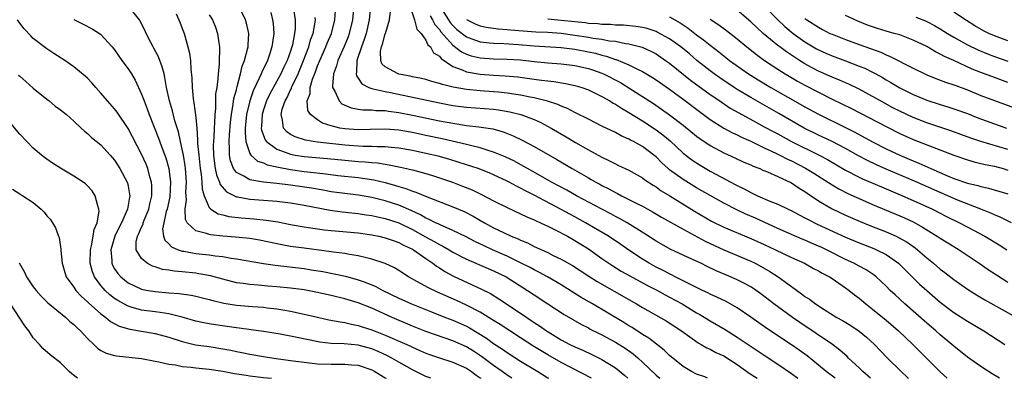
# Model space of a CAD drawing. Units: inches. Extents: x 2604000 to 2607000, y 1488000 to 1491000.
# Drawn here: x 2604689 to 2604834, y 1488000 to 1488053 of the extents above; entities that cross this region are included whole.
import ezdxf

# ---------------------------------------------------------------- set-up
doc = ezdxf.new("R2010")
doc.units = ezdxf.units.IN
doc.header["$MEASUREMENT"] = 0
doc.layers.add('LD26041488_2ft', color=238, linetype='Continuous')

msp = doc.modelspace()

# ---------------------------------------------------------------- linework, layer by layer
at = {"layer": 'LD26041488_2ft'}
for points, elevation in [([(2604773.45, 1488000), (2604769, 1488002.33), (2604767, 1488003.47), (2604766.04, 1488004.04), (2604764.81, 1488004.81), (2604763, 1488006), (2604761.41, 1488007), (2604759.95, 1488007.95), (2604759, 1488008.53), (2604758.72, 1488008.72), (2604757, 1488009.76), (2604755, 1488010.83), (2604753.52, 1488011.52), (2604750.73, 1488012.73), (2604749.37, 1488013.37), (2604747.68, 1488014.32), (2604746.43, 1488015), (2604745, 1488015.95), (2604744.35, 1488016.35), (2604742.99, 1488016.99), (2604741, 1488017.63), (2604740.21, 1488017.79), (2604739, 1488018.1), (2604737.71, 1488018.29), (2604737, 1488018.43), (2604735.37, 1488018.63), (2604735, 1488018.69), (2604731, 1488019.22), (2604729, 1488019.5), (2604727.73, 1488019.73), (2604724.42, 1488020.42), (2604723, 1488020.66), (2604720.89, 1488020.89), (2604719, 1488021.03), (2604717.2, 1488021.2), (2604717, 1488021.24), (2604716.58, 1488021.41), (2604715, 1488021.8), (2604713.74, 1488023), (2604713.48, 1488023.48), (2604713.43, 1488025), (2604713.62, 1488026.38), (2604713.56, 1488027), (2604713.54, 1488027.54), (2604713.62, 1488029), (2604713.48, 1488031), (2604713.43, 1488031.43), (2604713.17, 1488033), (2604713, 1488033.89), (2604712.74, 1488035), (2604712.43, 1488036.43), (2604711.91, 1488038.09), (2604711.55, 1488039.55), (2604711.11, 1488041), (2604710.67, 1488043), (2604710.45, 1488044.45), (2604710.31, 1488045), (2604710.06, 1488046.06), (2604709.51, 1488047.51), (2604708.81, 1488048.81), (2604708.69, 1488049), (2604708.34, 1488049.66), (2604707.65, 1488051), (2604707.46, 1488051.46), (2604706.8, 1488052.8), (2604706.67, 1488053), (2604705.06, 1488055)], 9662), ([(2604738.33, 1488055), (2604738.15, 1488053), (2604737.68, 1488051), (2604737.5, 1488050.5), (2604736.92, 1488049.08), (2604735.97, 1488047), (2604735.79, 1488046.21), (2604735.33, 1488045), (2604735.18, 1488043.18), (2604735.21, 1488043), (2604735.55, 1488042.45), (2604736.17, 1488041), (2604736.59, 1488040.59), (2604737.97, 1488039.97), (2604739, 1488039.79), (2604739.68, 1488039.68), (2604741, 1488039.69), (2604741.61, 1488039.61), (2604743, 1488039.59), (2604743.5, 1488039.5), (2604745, 1488039.3), (2604747, 1488038.92), (2604751, 1488038.09), (2604753, 1488037.7), (2604755, 1488037.39), (2604756.82, 1488037.18), (2604757.15, 1488037.15), (2604758.88, 1488036.88), (2604760.44, 1488036.44), (2604761.87, 1488035.87), (2604763.23, 1488035.23), (2604765, 1488034.29), (2604768.35, 1488032.35), (2604770.59, 1488031), (2604773, 1488029.62), (2604773.41, 1488029.41), (2604774.09, 1488029), (2604774.69, 1488028.69), (2604775, 1488028.51), (2604776.02, 1488028.02), (2604777, 1488027.46), (2604777.31, 1488027.32), (2604777.89, 1488027), (2604779, 1488026.46), (2604780.14, 1488025.86), (2604781, 1488025.43), (2604782.57, 1488024.57), (2604783.83, 1488023.83), (2604787, 1488022.04), (2604790.27, 1488020.27), (2604791.63, 1488019.63), (2604793, 1488019.01), (2604797, 1488017.31), (2604797.63, 1488017), (2604798.53, 1488016.53), (2604799.81, 1488015.81), (2604801.05, 1488015), (2604803, 1488013.56), (2604804.5, 1488012.5), (2604805, 1488012.09), (2604805.68, 1488011.68), (2604806.55, 1488011), (2604807.82, 1488010.18), (2604809.73, 1488009), (2604810.55, 1488008.55), (2604811.79, 1488007.79), (2604813, 1488006.98), (2604814.09, 1488006.09), (2604815.28, 1488005), (2604817.09, 1488003.09), (2604819.21, 1488001), (2604820.14, 1488000.14), (2604820.29, 1488000)], 9646), ([(2604740.83, 1488055), (2604740.61, 1488053), (2604740.16, 1488051), (2604739.9, 1488050.1), (2604739.49, 1488049), (2604738.81, 1488047), (2604738.76, 1488045.24), (2604738.69, 1488045), (2604738.73, 1488044.73), (2604739, 1488044.37), (2604739.54, 1488043.54), (2604740.58, 1488043), (2604741, 1488042.84), (2604741.19, 1488042.81), (2604743, 1488042.38), (2604743.76, 1488042.24), (2604751, 1488040.72), (2604753, 1488040.34), (2604755, 1488040.08), (2604759, 1488039.79), (2604759.71, 1488039.71), (2604761.42, 1488039.42), (2604763.02, 1488039), (2604765, 1488038.24), (2604765.87, 1488037.87), (2604767.51, 1488037), (2604769.72, 1488035.72), (2604771.12, 1488034.88), (2604773, 1488033.8), (2604775, 1488032.69), (2604776.15, 1488032.15), (2604777, 1488031.69), (2604777.48, 1488031.48), (2604779, 1488030.76), (2604781, 1488029.65), (2604781.36, 1488029.36), (2604782.56, 1488028.56), (2604783, 1488028.3), (2604783.74, 1488027.74), (2604785.04, 1488026.96), (2604788.7, 1488024.7), (2604791.22, 1488023.22), (2604793, 1488022.36), (2604797, 1488020.69), (2604799, 1488019.78), (2604800.66, 1488019), (2604803, 1488017.87), (2604804.92, 1488017), (2604806.26, 1488016.26), (2604807, 1488015.89), (2604807.55, 1488015.55), (2604808.63, 1488015), (2604809, 1488014.77), (2604811, 1488013.38), (2604811.52, 1488013), (2604812.33, 1488012.33), (2604813, 1488011.83), (2604813.99, 1488011), (2604815, 1488010.24), (2604817, 1488008.6), (2604818.83, 1488007), (2604820.93, 1488005), (2604821.96, 1488003.96), (2604822.95, 1488003), (2604825, 1488000.94), (2604825.99, 1488000)], 9644), ([(2604746.64, 1488055), (2604747.3, 1488053), (2604747.64, 1488051.64), (2604748.28, 1488051), (2604749, 1488049.99), (2604749.31, 1488049.31), (2604749.67, 1488049), (2604750.14, 1488048.14), (2604751, 1488047.63), (2604751.26, 1488047.26), (2604753, 1488046.12), (2604754.37, 1488045.63), (2604755, 1488045.33), (2604757, 1488044.97), (2604759, 1488044.81), (2604760.73, 1488044.73), (2604762.57, 1488044.57), (2604764.33, 1488044.33), (2604765, 1488044.23), (2604766.1, 1488044.1), (2604767, 1488043.96), (2604767.88, 1488043.88), (2604769.61, 1488043.61), (2604771, 1488043.31), (2604772.03, 1488043), (2604773, 1488042.63), (2604775, 1488041.66), (2604776.18, 1488041), (2604776.69, 1488040.69), (2604777, 1488040.53), (2604777.92, 1488039.92), (2604779, 1488039.32), (2604781, 1488038.06), (2604783, 1488036.74), (2604784, 1488036), (2604785.09, 1488035.09), (2604787, 1488033.3), (2604788.29, 1488032.29), (2604789.5, 1488031.5), (2604791, 1488030.62), (2604791.84, 1488030.16), (2604794.67, 1488028.67), (2604795, 1488028.49), (2604796.02, 1488028.02), (2604797, 1488027.46), (2604797.32, 1488027.32), (2604797.97, 1488027), (2604799.8, 1488026.2), (2604801, 1488025.73), (2604802.5, 1488025), (2604802.85, 1488024.85), (2604804.16, 1488024.16), (2604805, 1488023.73), (2604805.46, 1488023.46), (2604806.79, 1488022.79), (2604811, 1488020.86), (2604813, 1488020.02), (2604815.18, 1488019.18), (2604815.59, 1488019), (2604817, 1488018.29), (2604818.84, 1488017), (2604821.94, 1488013.94), (2604822.99, 1488012.99), (2604825, 1488011.25), (2604827, 1488009.74), (2604829, 1488008.45), (2604831.43, 1488007), (2604834.54, 1488005)], 9640), ([(2604751.08, 1488055), (2604752.34, 1488053), (2604752.61, 1488052.61), (2604753, 1488052.16), (2604753.58, 1488051.58), (2604755, 1488050.46), (2604755.8, 1488050.2), (2604757, 1488049.75), (2604758.38, 1488049.62), (2604759, 1488049.54), (2604760.51, 1488049.49), (2604762.66, 1488049.34), (2604765, 1488049.14), (2604769, 1488048.91), (2604771, 1488048.67), (2604773, 1488048.28), (2604774.05, 1488048.05), (2604775, 1488047.78), (2604775.64, 1488047.64), (2604777, 1488047.15), (2604777.12, 1488047.12), (2604779, 1488046.35), (2604780.34, 1488045.66), (2604781, 1488045.35), (2604781.23, 1488045.23), (2604782.47, 1488044.47), (2604783, 1488044.12), (2604785, 1488042.73), (2604787, 1488041.28), (2604789.43, 1488039.43), (2604791, 1488038.26), (2604793, 1488037), (2604794.3, 1488036.3), (2604795, 1488035.98), (2604795.65, 1488035.65), (2604797, 1488035.06), (2604799, 1488034.09), (2604800.7, 1488033.3), (2604801.31, 1488033), (2604802.41, 1488032.41), (2604803, 1488032.16), (2604805.08, 1488031.08), (2604806.32, 1488030.32), (2604809, 1488028.6), (2604810, 1488028), (2604811.33, 1488027.33), (2604813, 1488026.58), (2604815, 1488025.72), (2604819, 1488024.04), (2604819.72, 1488023.72), (2604821.08, 1488023.08), (2604822.37, 1488022.37), (2604823, 1488021.95), (2604824.56, 1488021), (2604825, 1488020.7), (2604827, 1488019.47), (2604827.79, 1488019), (2604830.75, 1488017), (2604832.07, 1488016.07), (2604833.29, 1488015.29), (2604835, 1488014.23)], 9636), ([(2604799, 1488055.08), (2604801, 1488053.02), (2604802.02, 1488052.02), (2604803.26, 1488051), (2604805, 1488049.75), (2604806.72, 1488048.72), (2604807, 1488048.57), (2604808.08, 1488048.08), (2604809, 1488047.68), (2604811, 1488046.94), (2604813, 1488046.17), (2604813.83, 1488045.83), (2604815, 1488045.26), (2604815.49, 1488045), (2604816.45, 1488044.45), (2604817, 1488044.11), (2604817.71, 1488043.71), (2604819, 1488042.94), (2604821, 1488041.95), (2604823, 1488041.11), (2604825, 1488040.47), (2604826.13, 1488040.13), (2604827, 1488039.85), (2604829, 1488039.13), (2604830.52, 1488038.52), (2604833, 1488037.6), (2604834.76, 1488037)], 9624), ([(2604712.1, 1488053.9), (2604712.51, 1488053), (2604712.64, 1488052.64), (2604713, 1488051.73), (2604713.28, 1488051), (2604713.37, 1488050.63), (2604713.85, 1488049), (2604714.07, 1488048.07), (2604714.21, 1488047), (2604714.28, 1488045.72), (2604714.42, 1488044.42), (2604714.47, 1488043), (2604714.61, 1488041.39), (2604714.67, 1488041), (2604714.73, 1488040.73), (2604715, 1488038.56), (2604715.14, 1488037), (2604715.28, 1488035.28), (2604715.27, 1488034.73), (2604715.44, 1488033), (2604715.67, 1488031), (2604715.81, 1488030.19), (2604715.91, 1488029), (2604715.95, 1488027.95), (2604716.24, 1488027), (2604717, 1488025.25), (2604717.25, 1488025), (2604718.31, 1488024.31), (2604719, 1488024.16), (2604719.91, 1488023.91), (2604721.71, 1488023.71), (2604723, 1488023.61), (2604723.58, 1488023.58), (2604725.4, 1488023.4), (2604727.13, 1488023.13), (2604729, 1488022.76), (2604731, 1488022.41), (2604731.68, 1488022.32), (2604733.96, 1488021.96), (2604735, 1488021.85), (2604739, 1488021.5), (2604741, 1488021.2), (2604742.03, 1488021), (2604743, 1488020.78), (2604744.31, 1488020.31), (2604745, 1488020.09), (2604745.69, 1488019.69), (2604747, 1488019.1), (2604747.16, 1488019), (2604749, 1488017.69), (2604750.03, 1488017), (2604750.57, 1488016.57), (2604751, 1488016.32), (2604751.79, 1488015.79), (2604753.1, 1488015.1), (2604757.2, 1488013.2), (2604758.53, 1488012.53), (2604759.77, 1488011.77), (2604763, 1488009.63), (2604763.9, 1488009), (2604764.57, 1488008.57), (2604765, 1488008.26), (2604765.77, 1488007.77), (2604766.83, 1488007), (2604769, 1488005.68), (2604770.29, 1488005), (2604771, 1488004.65), (2604772.17, 1488004.17), (2604773.53, 1488003.53), (2604775, 1488002.8), (2604777, 1488001.56), (2604778.41, 1488000.41), (2604778.85, 1488000)], 9660), ([(2604717, 1488053.74), (2604717.45, 1488053), (2604717.9, 1488051.9), (2604718.23, 1488051), (2604718.4, 1488049.6), (2604718.51, 1488049), (2604718.53, 1488048.53), (2604718.46, 1488047), (2604718.46, 1488046.46), (2604718.3, 1488045), (2604718.28, 1488044.28), (2604718.1, 1488043), (2604717.94, 1488042.06), (2604717.91, 1488039.91), (2604717.8, 1488039), (2604717.78, 1488037.78), (2604717.71, 1488037), (2604717.66, 1488035.66), (2604717.6, 1488035), (2604717.59, 1488034.41), (2604717.62, 1488033), (2604717.76, 1488031.76), (2604717.88, 1488031), (2604718.06, 1488030.06), (2604718.52, 1488029), (2604718.63, 1488028.63), (2604719.55, 1488027.55), (2604721, 1488026.84), (2604721.18, 1488026.82), (2604723, 1488026.49), (2604725, 1488026.36), (2604727, 1488026.19), (2604729, 1488025.92), (2604731, 1488025.58), (2604734.85, 1488024.85), (2604736.62, 1488024.62), (2604739, 1488024.39), (2604740.19, 1488024.19), (2604741, 1488024.07), (2604741.87, 1488023.87), (2604743, 1488023.64), (2604745.01, 1488023.01), (2604747, 1488022.02), (2604748.93, 1488020.93), (2604750.22, 1488020.22), (2604751, 1488019.77), (2604751.52, 1488019.52), (2604752.44, 1488019), (2604753, 1488018.66), (2604755, 1488017.62), (2604758.22, 1488016.22), (2604759, 1488015.9), (2604760.86, 1488015), (2604764.03, 1488013), (2604765, 1488012.33), (2604767, 1488011), (2604769.42, 1488009.42), (2604771.97, 1488007.97), (2604773, 1488007.46), (2604773.29, 1488007.29), (2604774.62, 1488006.61), (2604775, 1488006.44), (2604777, 1488005.35), (2604778.45, 1488004.45), (2604779.62, 1488003.62), (2604780.36, 1488003), (2604781, 1488002.41), (2604783, 1488000.49), (2604783.55, 1488000)], 9658), ([(2604790.62, 1488000), (2604790.2, 1488000.2), (2604789, 1488000.62), (2604788.25, 1488001), (2604787, 1488001.73), (2604785, 1488003.38), (2604784.18, 1488004.18), (2604781.93, 1488005.93), (2604781, 1488006.5), (2604779.49, 1488007.49), (2604779, 1488007.77), (2604778.25, 1488008.25), (2604773.62, 1488011), (2604771.96, 1488011.96), (2604769, 1488013.8), (2604766.99, 1488015), (2604765.71, 1488015.71), (2604765, 1488016.05), (2604764.39, 1488016.39), (2604763, 1488017.09), (2604761, 1488018.05), (2604758.82, 1488019), (2604757.59, 1488019.59), (2604756.25, 1488020.25), (2604754.93, 1488020.93), (2604753, 1488021.87), (2604751.53, 1488022.47), (2604751, 1488022.72), (2604750.82, 1488022.82), (2604750.4, 1488023), (2604749.49, 1488023.49), (2604749, 1488023.68), (2604748.19, 1488024.19), (2604746.82, 1488024.82), (2604745, 1488025.62), (2604743, 1488026.25), (2604741, 1488026.73), (2604739.06, 1488027.06), (2604737, 1488027.31), (2604735, 1488027.59), (2604733.81, 1488027.81), (2604732.09, 1488028.09), (2604729, 1488028.55), (2604727, 1488028.82), (2604725.02, 1488029.02), (2604723, 1488029.35), (2604722.1, 1488029.9), (2604721, 1488030.44), (2604720.59, 1488031), (2604720.14, 1488032.14), (2604719.99, 1488033), (2604720, 1488034), (2604719.93, 1488035), (2604719.98, 1488035.98), (2604720.14, 1488037.86), (2604720.27, 1488039), (2604720.55, 1488040.55), (2604720.65, 1488041.35), (2604721, 1488042.67), (2604721.06, 1488042.94), (2604721.13, 1488043.13), (2604721.63, 1488045), (2604721.87, 1488046.13), (2604722.22, 1488047), (2604722.66, 1488048.66), (2604722.72, 1488049), (2604722.72, 1488049.28), (2604722.84, 1488051), (2604722.52, 1488052.52), (2604722.37, 1488053), (2604721.78, 1488054.22)], 9656), ([(2604726.08, 1488054.08), (2604726.36, 1488053), (2604726.44, 1488052.44), (2604726.54, 1488051), (2604726.33, 1488049.67), (2604726.26, 1488049), (2604725.89, 1488047.89), (2604725.58, 1488047), (2604724.74, 1488045.26), (2604724.65, 1488045), (2604724.39, 1488044.39), (2604723.48, 1488042.52), (2604722.98, 1488041.02), (2604722.51, 1488039), (2604722.31, 1488037), (2604722.28, 1488036.28), (2604722.41, 1488035), (2604723, 1488033.26), (2604723.16, 1488033), (2604724.12, 1488032.12), (2604725, 1488031.84), (2604725.56, 1488031.56), (2604727, 1488031.27), (2604727.21, 1488031.21), (2604729, 1488030.87), (2604731, 1488030.58), (2604731.49, 1488030.51), (2604734.23, 1488030.23), (2604736.01, 1488029.99), (2604739, 1488029.67), (2604741.33, 1488029.33), (2604743, 1488028.93), (2604744.52, 1488028.52), (2604745, 1488028.36), (2604746.06, 1488028.06), (2604747, 1488027.69), (2604747.53, 1488027.53), (2604749.18, 1488026.82), (2604753, 1488025.36), (2604754.65, 1488024.65), (2604755.97, 1488023.97), (2604757.67, 1488023), (2604759, 1488022.27), (2604760.46, 1488021.54), (2604761.62, 1488021), (2604762.61, 1488020.61), (2604763, 1488020.41), (2604764.01, 1488020.01), (2604765, 1488019.51), (2604767, 1488018.59), (2604767.82, 1488018.18), (2604769, 1488017.62), (2604770.66, 1488016.66), (2604773.09, 1488015.09), (2604774.31, 1488014.31), (2604779, 1488011.63), (2604780.13, 1488011), (2604781, 1488010.48), (2604784.49, 1488008.49), (2604786.76, 1488007), (2604789.23, 1488005.23), (2604789.69, 1488005), (2604790.51, 1488004.51), (2604791, 1488004.3), (2604791.83, 1488003.83), (2604793, 1488003.31), (2604795, 1488002.04), (2604796.78, 1488000.78), (2604797.92, 1488000)], 9654), ([(2604729.44, 1488054.56), (2604729.68, 1488053), (2604729.67, 1488051.67), (2604729.61, 1488051), (2604729.28, 1488049.28), (2604729.21, 1488049), (2604729, 1488048.37), (2604728.52, 1488047), (2604728.02, 1488045.98), (2604727.59, 1488045), (2604727, 1488043.92), (2604725.95, 1488042.05), (2604725.44, 1488041), (2604725, 1488039.71), (2604724.79, 1488039), (2604724.71, 1488037.29), (2604724.67, 1488037), (2604724.7, 1488036.7), (2604725.26, 1488035.26), (2604725.46, 1488035), (2604727, 1488033.87), (2604728.76, 1488033.24), (2604729, 1488033.14), (2604729.69, 1488033), (2604731, 1488032.78), (2604734.48, 1488032.48), (2604737, 1488032.24), (2604739, 1488032.07), (2604740.01, 1488032.01), (2604741, 1488031.9), (2604741.84, 1488031.84), (2604743, 1488031.65), (2604743.57, 1488031.57), (2604745.23, 1488031.23), (2604747, 1488030.81), (2604749, 1488030.27), (2604749.98, 1488029.98), (2604751, 1488029.66), (2604752.94, 1488029), (2604754.43, 1488028.43), (2604755.85, 1488027.85), (2604757.2, 1488027.2), (2604759, 1488026.24), (2604761, 1488025.23), (2604763, 1488024.33), (2604763.89, 1488023.89), (2604765, 1488023.43), (2604765.28, 1488023.28), (2604765.93, 1488023), (2604766.65, 1488022.65), (2604767, 1488022.49), (2604767.98, 1488022.02), (2604769.93, 1488021), (2604771, 1488020.39), (2604773, 1488019.12), (2604775, 1488017.7), (2604776.03, 1488017), (2604776.62, 1488016.62), (2604777.86, 1488015.86), (2604779.14, 1488015.14), (2604781.74, 1488013.74), (2604783.2, 1488013), (2604784.35, 1488012.35), (2604785, 1488012.02), (2604786.85, 1488011), (2604789, 1488009.69), (2604789.45, 1488009.45), (2604791, 1488008.49), (2604793.2, 1488007.2), (2604795, 1488006.1), (2604799, 1488003.41), (2604801, 1488002.09), (2604803, 1488000.71), (2604803.93, 1488000)], 9652), ([(2604814.69, 1488000), (2604814.34, 1488000.34), (2604813.53, 1488001), (2604813, 1488001.53), (2604811.45, 1488003), (2604811.23, 1488003.23), (2604810.18, 1488004.18), (2604809.07, 1488005), (2604804.24, 1488008.24), (2604803.16, 1488009), (2604800.41, 1488011), (2604798.48, 1488012.48), (2604797.31, 1488013.31), (2604797, 1488013.51), (2604795.95, 1488014.05), (2604795, 1488014.56), (2604794, 1488015), (2604791.89, 1488015.89), (2604790.54, 1488016.54), (2604789.63, 1488017), (2604788.41, 1488017.59), (2604785.11, 1488019.11), (2604783.81, 1488019.81), (2604783, 1488020.29), (2604781.37, 1488021.37), (2604778.73, 1488023), (2604777.62, 1488023.62), (2604777, 1488023.93), (2604776.31, 1488024.31), (2604775, 1488024.99), (2604771.23, 1488027), (2604769.81, 1488027.81), (2604767.58, 1488029), (2604765.95, 1488029.95), (2604764.02, 1488031), (2604763.38, 1488031.38), (2604762.09, 1488032.09), (2604760.73, 1488032.73), (2604759, 1488033.45), (2604758.37, 1488033.63), (2604757, 1488034.09), (2604755.58, 1488034.42), (2604755, 1488034.58), (2604751.4, 1488035.4), (2604749, 1488035.92), (2604747, 1488036.33), (2604745, 1488036.67), (2604743, 1488036.84), (2604740.79, 1488036.79), (2604739, 1488036.72), (2604737, 1488036.86), (2604736.27, 1488037), (2604735, 1488037.34), (2604733.74, 1488037.74), (2604733, 1488038.19), (2604731.93, 1488039), (2604731.58, 1488039.58), (2604731.47, 1488041), (2604731.88, 1488042.12), (2604731.9, 1488043), (2604732.25, 1488044.25), (2604732.68, 1488045.32), (2604733, 1488046.2), (2604733.32, 1488047), (2604734.22, 1488049), (2604734.43, 1488049.57), (2604735.05, 1488051), (2604735.56, 1488053), (2604735.64, 1488054.36)], 9648), ([(2604833.73, 1488000), (2604832.66, 1488000.66), (2604831, 1488001.74), (2604829, 1488003.15), (2604827, 1488004.75), (2604826.72, 1488005), (2604825, 1488006.42), (2604824.35, 1488007), (2604823, 1488008.15), (2604819.74, 1488011), (2604818.32, 1488012.32), (2604817.61, 1488013), (2604817, 1488013.63), (2604815.54, 1488015), (2604815.24, 1488015.24), (2604814.03, 1488016.03), (2604813, 1488016.57), (2604812.23, 1488017), (2604811, 1488017.56), (2604808.19, 1488019), (2604807.38, 1488019.38), (2604807, 1488019.55), (2604805.98, 1488019.98), (2604805, 1488020.42), (2604804.59, 1488020.59), (2604801, 1488022.17), (2604797.68, 1488023.68), (2604796.28, 1488024.28), (2604794.93, 1488024.92), (2604793, 1488025.89), (2604789, 1488028.17), (2604787, 1488029.37), (2604785, 1488030.82), (2604784.78, 1488031), (2604783.85, 1488031.85), (2604783, 1488032.72), (2604782.66, 1488033), (2604781, 1488034.26), (2604779.67, 1488035), (2604779.22, 1488035.22), (2604779, 1488035.36), (2604777.85, 1488035.85), (2604777, 1488036.32), (2604775, 1488037.29), (2604773, 1488038.3), (2604771.22, 1488039.22), (2604771, 1488039.32), (2604769.9, 1488039.9), (2604769, 1488040.25), (2604768.49, 1488040.49), (2604766.99, 1488040.99), (2604765, 1488041.48), (2604764.43, 1488041.57), (2604763, 1488041.87), (2604762, 1488042), (2604761, 1488042.17), (2604759.72, 1488042.28), (2604759, 1488042.35), (2604757, 1488042.5), (2604755, 1488042.71), (2604753.05, 1488043.05), (2604751.43, 1488043.43), (2604751, 1488043.61), (2604749.9, 1488043.9), (2604749, 1488044.18), (2604748.34, 1488044.34), (2604747, 1488044.58), (2604746.66, 1488044.66), (2604745, 1488044.97), (2604744.88, 1488045), (2604743, 1488046.07), (2604742.51, 1488046.51), (2604742.34, 1488047), (2604742.31, 1488048.31), (2604742.44, 1488049), (2604742.6, 1488049.4), (2604743, 1488050.91), (2604743.03, 1488050.97), (2604743.64, 1488053), (2604743.78, 1488054.22)], 9642), ([(2604749.61, 1488053.61), (2604750, 1488053), (2604750.33, 1488052.33), (2604751, 1488051.57), (2604751.23, 1488051.23), (2604753, 1488049.24), (2604754.26, 1488048.26), (2604755, 1488047.91), (2604755.68, 1488047.68), (2604757, 1488047.37), (2604759, 1488047.22), (2604761, 1488047.19), (2604763, 1488047.06), (2604765, 1488046.82), (2604767, 1488046.63), (2604769, 1488046.49), (2604771, 1488046.25), (2604773, 1488045.8), (2604773.61, 1488045.61), (2604775, 1488045.11), (2604775.26, 1488045), (2604777.73, 1488043.73), (2604779, 1488042.96), (2604782.61, 1488040.61), (2604783.81, 1488039.81), (2604785, 1488038.97), (2604787, 1488037.45), (2604789, 1488035.81), (2604789.46, 1488035.46), (2604791, 1488034.42), (2604793, 1488033.34), (2604794.62, 1488032.62), (2604795.98, 1488031.98), (2604797, 1488031.55), (2604797.37, 1488031.37), (2604798.33, 1488031), (2604798.79, 1488030.79), (2604799.49, 1488030.51), (2604801, 1488029.83), (2604803, 1488028.9), (2604804.13, 1488028.13), (2604805, 1488027.61), (2604805.35, 1488027.35), (2604807, 1488026.23), (2604809, 1488025.06), (2604811, 1488024.13), (2604813.18, 1488023.18), (2604814.6, 1488022.6), (2604817, 1488021.66), (2604818.49, 1488021), (2604818.84, 1488020.84), (2604820.11, 1488020.11), (2604821.28, 1488019.28), (2604821.63, 1488019), (2604823, 1488017.81), (2604824.01, 1488017), (2604825, 1488016.15), (2604825.66, 1488015.66), (2604827, 1488014.6), (2604829, 1488013.17), (2604830.34, 1488012.34), (2604831.6, 1488011.6), (2604836.26, 1488009)], 9638), ([(2604785, 1488053.46), (2604786.56, 1488052.56), (2604787.75, 1488051.75), (2604789, 1488050.8), (2604790.03, 1488050.03), (2604791, 1488049.23), (2604792.26, 1488048.26), (2604793, 1488047.66), (2604793.85, 1488047), (2604796.68, 1488045), (2604798.11, 1488044.11), (2604799.97, 1488043), (2604805, 1488040.15), (2604807, 1488039.06), (2604811, 1488037.08), (2604812.38, 1488036.38), (2604815, 1488034.97), (2604817, 1488033.95), (2604819, 1488033), (2604820.41, 1488032.41), (2604821, 1488032.15), (2604821.83, 1488031.83), (2604823.61, 1488031), (2604826.08, 1488029.92), (2604827, 1488029.55), (2604829, 1488028.86), (2604830.52, 1488028.52), (2604831, 1488028.35), (2604832.13, 1488028.13), (2604835, 1488027.29)], 9630), ([(2604835, 1488033.84), (2604831.01, 1488035), (2604829.5, 1488035.5), (2604826.57, 1488036.57), (2604823, 1488037.79), (2604821, 1488038.56), (2604819, 1488039.49), (2604818.01, 1488040.01), (2604816.14, 1488041), (2604815, 1488041.66), (2604813, 1488042.76), (2604811.48, 1488043.48), (2604811, 1488043.69), (2604810.1, 1488044.1), (2604809, 1488044.54), (2604808.69, 1488044.69), (2604807, 1488045.43), (2604805.97, 1488045.97), (2604805, 1488046.5), (2604804.19, 1488047), (2604803.46, 1488047.46), (2604802.27, 1488048.27), (2604801.29, 1488049), (2604801, 1488049.22), (2604798.83, 1488051), (2604797.87, 1488051.87), (2604797, 1488052.72), (2604795, 1488054.44)], 9626), ([(2604835, 1488043.75), (2604833, 1488044.46), (2604831, 1488045.2), (2604829.72, 1488045.72), (2604827, 1488047), (2604825.6, 1488047.6), (2604825, 1488047.94), (2604824.27, 1488048.27), (2604823, 1488049.04), (2604821, 1488050.01), (2604819, 1488050.76), (2604818.2, 1488051), (2604817, 1488051.33), (2604815.73, 1488051.73), (2604815, 1488051.96), (2604814.23, 1488052.23), (2604812.81, 1488052.81), (2604811, 1488053.64)], 9620), ([(2604835, 1488049.89), (2604833, 1488050.63), (2604832.17, 1488051), (2604831.38, 1488051.38), (2604830.12, 1488052.12), (2604828.88, 1488052.88), (2604827, 1488054.12)], 9616), ([(2604761.69, 1488000), (2604761, 1488000.45), (2604760.25, 1488001), (2604759, 1488001.89), (2604757.24, 1488003.24), (2604756.03, 1488004.03), (2604755, 1488004.67), (2604753, 1488005.54), (2604750.41, 1488006.41), (2604749, 1488006.92), (2604747, 1488007.73), (2604744, 1488009), (2604741, 1488010.35), (2604739, 1488011.16), (2604737, 1488011.77), (2604735, 1488012.24), (2604732.73, 1488012.73), (2604731, 1488013.06), (2604729, 1488013.35), (2604727, 1488013.54), (2604725.63, 1488013.63), (2604724.23, 1488013.77), (2604723, 1488013.85), (2604721.99, 1488014.01), (2604721, 1488014.14), (2604719, 1488014.64), (2604717.16, 1488015.16), (2604715.47, 1488015.47), (2604715, 1488015.53), (2604713, 1488015.72), (2604711.82, 1488015.82), (2604711, 1488015.98), (2604710.11, 1488016.11), (2604709, 1488016.48), (2604708.6, 1488016.59), (2604707.84, 1488017), (2604707, 1488017.7), (2604706.18, 1488019), (2604706.19, 1488020.19), (2604706.37, 1488021), (2604706.6, 1488021.4), (2604707, 1488022.37), (2604707.21, 1488022.79), (2604707.25, 1488023), (2604707.4, 1488023.4), (2604708.07, 1488025), (2604708.22, 1488025.78), (2604708.53, 1488027), (2604708.51, 1488028.51), (2604708.47, 1488029), (2604708.23, 1488029.77), (2604707.9, 1488031), (2604707.65, 1488031.65), (2604707, 1488033.12), (2604705, 1488036.93), (2604703.37, 1488039.37), (2604703, 1488039.86), (2604701.97, 1488041), (2604701, 1488042.17), (2604700.23, 1488043), (2604699.66, 1488043.66), (2604699, 1488044.36), (2604698.68, 1488044.68), (2604697, 1488046.05), (2604695.65, 1488047), (2604694.01, 1488048.01), (2604693, 1488048.69), (2604691, 1488050.24), (2604690.62, 1488050.62), (2604689.67, 1488051.67), (2604689, 1488052.52), (2604688.67, 1488053)], 9666), ([(2604697, 1488053.03), (2604698.36, 1488052.36), (2604699.68, 1488051.68), (2604700.78, 1488051), (2604701, 1488050.84), (2604702.64, 1488049), (2604703, 1488048.55), (2604704.08, 1488047), (2604705, 1488045.75), (2604705.5, 1488045), (2604706.07, 1488044.07), (2604707, 1488042.01), (2604707.36, 1488041), (2604707.82, 1488039.82), (2604708.11, 1488039), (2604709.52, 1488035.52), (2604710.1, 1488033.9), (2604710.59, 1488032.59), (2604711.03, 1488031.03), (2604711.27, 1488029), (2604711.15, 1488026.85), (2604710.76, 1488025), (2604710.65, 1488024.65), (2604710.28, 1488023), (2604710.11, 1488022.11), (2604710.22, 1488021), (2604710.42, 1488020.42), (2604711, 1488019.9), (2604711.42, 1488019.42), (2604712.42, 1488019), (2604713, 1488018.8), (2604713.22, 1488018.78), (2604715, 1488018.47), (2604717, 1488018.26), (2604717.89, 1488018.11), (2604719, 1488018), (2604720.23, 1488017.77), (2604721, 1488017.68), (2604724.99, 1488016.99), (2604726.71, 1488016.71), (2604731, 1488016.22), (2604732.06, 1488016.06), (2604733.77, 1488015.77), (2604735.46, 1488015.46), (2604737.1, 1488015.1), (2604739, 1488014.58), (2604739.71, 1488014.29), (2604741, 1488013.83), (2604741.58, 1488013.58), (2604742.65, 1488013), (2604745, 1488011.86), (2604746.89, 1488011), (2604749.81, 1488009.81), (2604751.9, 1488009), (2604753, 1488008.59), (2604755, 1488007.7), (2604755.46, 1488007.46), (2604757.93, 1488005.93), (2604759, 1488005.15), (2604760.31, 1488004.31), (2604761, 1488003.82), (2604763, 1488002.56), (2604765.52, 1488001), (2604767, 1488000.06), (2604767.09, 1488000)], 9664), ([(2604809.49, 1488000), (2604808.14, 1488001), (2604807, 1488001.96), (2604805.32, 1488003.32), (2604804.16, 1488004.16), (2604803, 1488004.95), (2604799.37, 1488007.37), (2604797, 1488009.03), (2604795, 1488010.4), (2604793.34, 1488011.34), (2604792, 1488012), (2604791, 1488012.44), (2604790.64, 1488012.64), (2604789.85, 1488013), (2604788.2, 1488013.8), (2604787, 1488014.43), (2604785.85, 1488015), (2604785.3, 1488015.3), (2604785, 1488015.43), (2604783.98, 1488015.98), (2604783, 1488016.45), (2604781.99, 1488017), (2604781, 1488017.61), (2604779, 1488018.93), (2604777.78, 1488019.78), (2604775.98, 1488021), (2604774.12, 1488022.12), (2604772.59, 1488023), (2604771, 1488023.86), (2604770.25, 1488024.25), (2604769, 1488024.94), (2604765, 1488027.07), (2604763.7, 1488027.7), (2604763, 1488028.11), (2604762.39, 1488028.39), (2604761.32, 1488029), (2604761, 1488029.16), (2604759, 1488030.09), (2604758.36, 1488030.36), (2604756.7, 1488031), (2604753.92, 1488031.92), (2604752.38, 1488032.38), (2604750.82, 1488032.82), (2604749, 1488033.26), (2604747, 1488033.68), (2604745, 1488034.03), (2604743.88, 1488034.12), (2604743, 1488034.22), (2604741.78, 1488034.22), (2604741, 1488034.28), (2604739.72, 1488034.28), (2604737, 1488034.46), (2604733, 1488034.92), (2604732.35, 1488035), (2604731.19, 1488035.19), (2604729.68, 1488035.68), (2604729, 1488036.06), (2604728.44, 1488036.44), (2604727.94, 1488037), (2604727.84, 1488038.16), (2604727.6, 1488039), (2604727.77, 1488039.77), (2604728.21, 1488041), (2604728.5, 1488041.5), (2604729, 1488042.63), (2604729.13, 1488042.87), (2604729.16, 1488043), (2604729.28, 1488043.28), (2604730.11, 1488045), (2604730.94, 1488047), (2604731.7, 1488049), (2604731.97, 1488050.03), (2604732.33, 1488051), (2604732.64, 1488052.64), (2604732.67, 1488053), (2604732.65, 1488053.35)], 9650), ([(2604755, 1488053.07), (2604756.36, 1488052.36), (2604757, 1488052.12), (2604757.92, 1488051.92), (2604759.69, 1488051.69), (2604761, 1488051.59), (2604761.52, 1488051.52), (2604763.36, 1488051.36), (2604765.23, 1488051.23), (2604767, 1488051.16), (2604769, 1488051.01), (2604771, 1488050.75), (2604773, 1488050.44), (2604773.69, 1488050.31), (2604775, 1488050.13), (2604776.09, 1488049.91), (2604777, 1488049.82), (2604778.48, 1488049.52), (2604779, 1488049.46), (2604780.95, 1488048.96), (2604782.32, 1488048.32), (2604783, 1488047.95), (2604784.41, 1488047), (2604785, 1488046.58), (2604788.09, 1488044.09), (2604791, 1488041.97), (2604792.43, 1488041), (2604792.76, 1488040.76), (2604793.96, 1488039.96), (2604795.23, 1488039.23), (2604797.82, 1488037.82), (2604799, 1488037.2), (2604800.42, 1488036.42), (2604801, 1488036.13), (2604803.03, 1488035.03), (2604807.08, 1488033), (2604808.33, 1488032.33), (2604811, 1488030.78), (2604813, 1488029.74), (2604813.5, 1488029.5), (2604816.29, 1488028.29), (2604819.43, 1488027), (2604821, 1488026.31), (2604823.85, 1488025), (2604825.93, 1488023.93), (2604827.84, 1488023), (2604829.91, 1488021.91), (2604831.56, 1488021), (2604833.71, 1488019.71), (2604834.85, 1488019)], 9634), ([(2604835.53, 1488023), (2604833.84, 1488023.84), (2604833, 1488024.17), (2604832.44, 1488024.44), (2604831, 1488024.99), (2604827.7, 1488026.3), (2604827, 1488026.6), (2604826.09, 1488027), (2604825, 1488027.45), (2604821.17, 1488029.17), (2604817, 1488030.93), (2604815.57, 1488031.57), (2604814.22, 1488032.22), (2604812.91, 1488032.91), (2604811, 1488033.96), (2604809.01, 1488035.01), (2604807.66, 1488035.66), (2604807, 1488035.96), (2604804.89, 1488037), (2604801.15, 1488039.15), (2604797, 1488041.5), (2604795, 1488042.71), (2604794.55, 1488043), (2604792.42, 1488044.42), (2604791.6, 1488045), (2604791, 1488045.45), (2604790.13, 1488046.13), (2604789.05, 1488047), (2604787.95, 1488047.95), (2604786.68, 1488049), (2604785, 1488050.2), (2604783.19, 1488051.19), (2604783, 1488051.26), (2604781.71, 1488051.71), (2604781, 1488051.87), (2604780.03, 1488052.03), (2604778.2, 1488052.2), (2604777, 1488052.22), (2604776.29, 1488052.29), (2604775, 1488052.32), (2604774.39, 1488052.39), (2604773, 1488052.47), (2604772.54, 1488052.54), (2604771, 1488052.68), (2604769, 1488052.92), (2604767, 1488053.1)], 9632), ([(2604791, 1488053.1), (2604792.27, 1488052.27), (2604793.42, 1488051.42), (2604795, 1488050.18), (2604796.42, 1488049), (2604797.85, 1488047.85), (2604799.04, 1488047), (2604801, 1488045.7), (2604802.1, 1488045), (2604802.66, 1488044.66), (2604803.92, 1488043.92), (2604805, 1488043.33), (2604807, 1488042.28), (2604809, 1488041.28), (2604811.88, 1488039.88), (2604817, 1488037.22), (2604819, 1488036.2), (2604821, 1488035.3), (2604823.79, 1488034.21), (2604827, 1488032.98), (2604829, 1488032.28), (2604829.99, 1488031.99), (2604831, 1488031.78), (2604831.61, 1488031.61), (2604833, 1488031.36), (2604834.29, 1488031), (2604835, 1488030.79)], 9628), ([(2604805, 1488053.21), (2604805.29, 1488053), (2604807, 1488051.89), (2604807.59, 1488051.59), (2604808.7, 1488051), (2604809, 1488050.86), (2604811, 1488050.07), (2604813, 1488049.33), (2604816.2, 1488048.2), (2604817, 1488047.82), (2604817.6, 1488047.6), (2604821, 1488045.83), (2604822.69, 1488045), (2604823, 1488044.86), (2604824.33, 1488044.33), (2604825.79, 1488043.79), (2604827, 1488043.4), (2604827.28, 1488043.28), (2604829, 1488042.63), (2604831, 1488041.82), (2604833, 1488041.06), (2604835.97, 1488039.97)], 9622), ([(2604821.4, 1488053.4), (2604822.83, 1488052.83), (2604823, 1488052.75), (2604824.15, 1488052.15), (2604825, 1488051.66), (2604826.05, 1488051), (2604827, 1488050.44), (2604829, 1488049.32), (2604830.54, 1488048.54), (2604831.95, 1488047.95), (2604833, 1488047.57), (2604835, 1488046.91)], 9618), ([(2604688.83, 1488044.83), (2604689, 1488044.66), (2604689.88, 1488043.88), (2604691, 1488042.91), (2604693, 1488041.26), (2604693.35, 1488041), (2604694.25, 1488040.25), (2604695, 1488039.7), (2604695.88, 1488039), (2604697, 1488038.04), (2604698.09, 1488037), (2604698.54, 1488036.54), (2604699, 1488036.19), (2604699.6, 1488035.6), (2604701, 1488034.5), (2604702.37, 1488033), (2604703, 1488032.24), (2604703.78, 1488031), (2604704.86, 1488029), (2604704.9, 1488028.9), (2604705, 1488028.43), (2604705.23, 1488027.23), (2604705.25, 1488027), (2604705.2, 1488026.8), (2604704.94, 1488025), (2604704.01, 1488023), (2604703.66, 1488022.34), (2604703.03, 1488021), (2604702.45, 1488019), (2604702.59, 1488017.41), (2604702.59, 1488017), (2604702.71, 1488016.71), (2604703, 1488016.19), (2604703.48, 1488015.48), (2604703.91, 1488015), (2604705, 1488014.12), (2604707, 1488013.2), (2604707.96, 1488013), (2604709, 1488012.83), (2604711, 1488012.66), (2604712.55, 1488012.55), (2604714.31, 1488012.31), (2604715, 1488012.16), (2604717, 1488011.66), (2604717.5, 1488011.5), (2604719.13, 1488011.13), (2604721, 1488010.83), (2604723.38, 1488010.62), (2604725, 1488010.51), (2604725.57, 1488010.43), (2604727, 1488010.28), (2604727.88, 1488010.12), (2604729, 1488009.93), (2604731, 1488009.49), (2604733, 1488009.02), (2604734.66, 1488008.66), (2604736.33, 1488008.33), (2604737, 1488008.24), (2604737.99, 1488007.99), (2604739, 1488007.81), (2604739.6, 1488007.6), (2604741, 1488007.16), (2604743, 1488006.38), (2604746.16, 1488005), (2604746.74, 1488004.74), (2604747, 1488004.59), (2604748.11, 1488004.11), (2604749, 1488003.7), (2604749.51, 1488003.51), (2604751.01, 1488003.01), (2604753, 1488002.38), (2604755, 1488001.49), (2604755.73, 1488001), (2604756.45, 1488000.45), (2604757, 1488000.08), (2604757.1, 1488000)], 9668), ([(2604749.74, 1488000), (2604749, 1488000.27), (2604747, 1488001.25), (2604745, 1488002.4), (2604743.98, 1488003), (2604743.34, 1488003.34), (2604741.96, 1488003.96), (2604741, 1488004.35), (2604739, 1488004.89), (2604736.91, 1488005.09), (2604735, 1488005.15), (2604733.34, 1488005.34), (2604729.97, 1488006.03), (2604727.49, 1488006.51), (2604725, 1488006.94), (2604723.19, 1488007.18), (2604721.41, 1488007.41), (2604721, 1488007.45), (2604717.9, 1488007.9), (2604717, 1488008.05), (2604716.2, 1488008.2), (2604715, 1488008.46), (2604713, 1488009.03), (2604711, 1488009.51), (2604709.74, 1488009.74), (2604709, 1488009.81), (2604707, 1488010.09), (2604705.46, 1488010.54), (2604705, 1488010.66), (2604704.36, 1488011), (2604703.49, 1488011.49), (2604703, 1488011.82), (2604702.32, 1488012.32), (2604701.63, 1488013), (2604701.32, 1488013.32), (2604701, 1488013.72), (2604700.04, 1488015), (2604699.74, 1488015.74), (2604699.41, 1488017), (2604699.44, 1488019), (2604699.61, 1488019.61), (2604699.85, 1488021), (2604699.99, 1488022.01), (2604700.41, 1488023), (2604700.71, 1488024.72), (2604700.7, 1488025), (2604700.51, 1488025.49), (2604700.14, 1488027), (2604699.7, 1488027.7), (2604699, 1488028.47), (2604698.73, 1488028.73), (2604698.37, 1488029), (2604697, 1488029.91), (2604695, 1488031.06), (2604693.83, 1488031.83), (2604693, 1488032.41), (2604692.64, 1488032.64), (2604692.19, 1488033), (2604691, 1488034.04), (2604690.03, 1488035), (2604689, 1488036.1), (2604687, 1488038.5)], 9670), ([(2604687.95, 1488027.95), (2604689, 1488027.27), (2604689.18, 1488027.18), (2604689.47, 1488027), (2604691, 1488025.97), (2604692.16, 1488025), (2604692.58, 1488024.58), (2604693, 1488024.03), (2604693.51, 1488023.51), (2604693.85, 1488023), (2604694.27, 1488022.27), (2604694.74, 1488021), (2604694.8, 1488020.8), (2604695.09, 1488019.09), (2604695.09, 1488018.91), (2604695.28, 1488017), (2604695.66, 1488015.66), (2604695.87, 1488015), (2604697, 1488013.46), (2604697.3, 1488013), (2604698.1, 1488012.1), (2604699, 1488011.33), (2604699.15, 1488011.15), (2604701, 1488009.52), (2604701.72, 1488009), (2604702.41, 1488008.41), (2604703.7, 1488007.7), (2604705.26, 1488007.26), (2604709, 1488006.65), (2604711, 1488006.1), (2604713, 1488005.43), (2604714.96, 1488004.96), (2604717, 1488004.68), (2604719, 1488004.38), (2604720.16, 1488004.16), (2604721, 1488003.98), (2604721.83, 1488003.83), (2604723, 1488003.59), (2604725, 1488003.25), (2604726.53, 1488003), (2604729, 1488002.65), (2604731, 1488002.38), (2604733, 1488002.15), (2604735, 1488002.07), (2604735.92, 1488002.08), (2604737, 1488002.11), (2604738, 1488002), (2604739, 1488001.93), (2604741, 1488001.25), (2604741.48, 1488001), (2604743, 1488000.08), (2604743.13, 1488000)], 9672), ([(2604688.92, 1488017.08), (2604689.69, 1488015.69), (2604690.01, 1488015), (2604691, 1488013.54), (2604691.4, 1488013), (2604692.14, 1488012.14), (2604693.16, 1488011.16), (2604695.79, 1488009), (2604696.41, 1488008.41), (2604697, 1488007.94), (2604697.47, 1488007.47), (2604697.98, 1488007), (2604699, 1488005.9), (2604699.95, 1488005), (2604700.47, 1488004.47), (2604701, 1488004.13), (2604701.74, 1488003.74), (2604703, 1488003.38), (2604703.31, 1488003.31), (2604707, 1488002.94), (2604709, 1488002.54), (2604709.54, 1488002.46), (2604711, 1488002.08), (2604712.03, 1488001.97), (2604713, 1488001.76), (2604714.34, 1488001.66), (2604715, 1488001.57), (2604717, 1488001.36), (2604719, 1488001.04), (2604720.72, 1488000.72), (2604722.45, 1488000.45), (2604723, 1488000.39), (2604724.22, 1488000.22), (2604725, 1488000.14), (2604726.21, 1488000)], 9674), ([(2604697.55, 1488000), (2604696.67, 1488000.67), (2604696.3, 1488001), (2604695, 1488002.29), (2604693.48, 1488003.48), (2604692.42, 1488004.42), (2604691.93, 1488005), (2604691, 1488005.99), (2604690.36, 1488007), (2604689.77, 1488007.77), (2604689, 1488008.87), (2604687.61, 1488011)], 9676)]:
    msp.add_lwpolyline(points, dxfattribs=dict(at, elevation=elevation))

doc.saveas('drawing.dxf')
